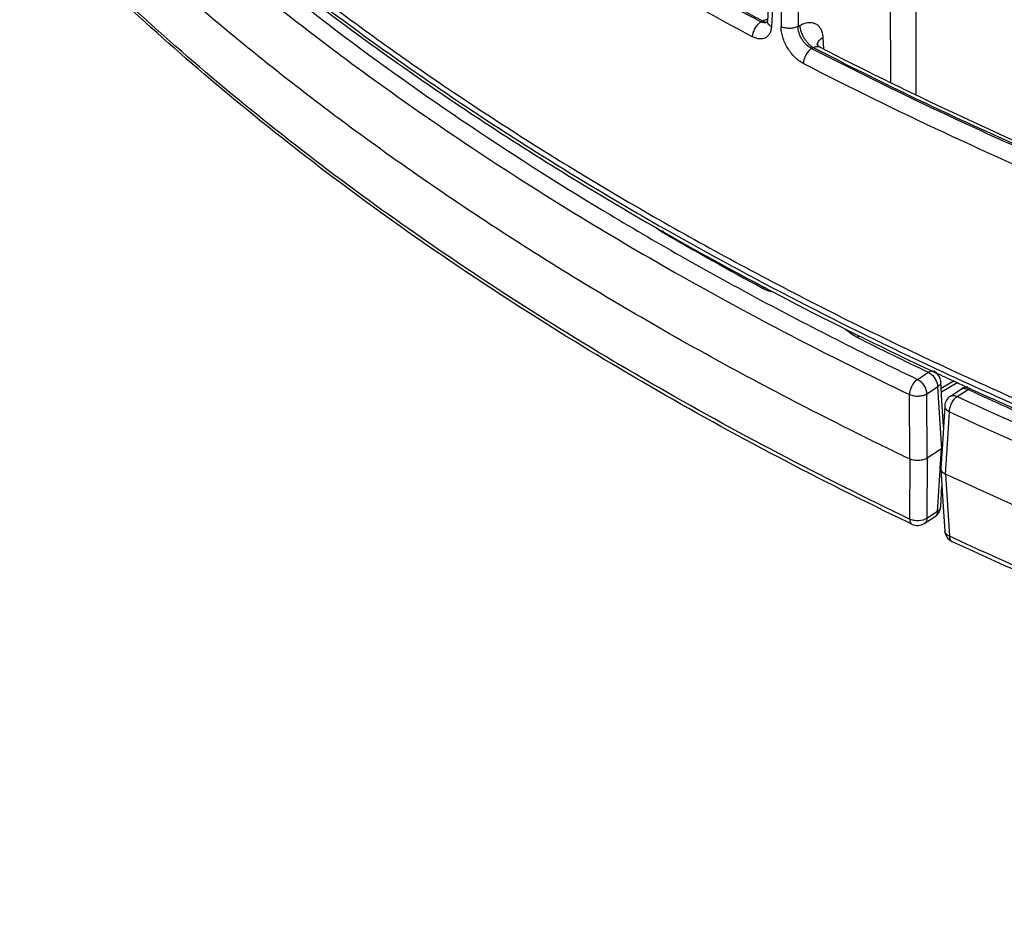
# Model space of a CAD drawing. Units: inches. Extents: x 0 to 17, y 0 to 11.
# Drawn here: x 11.9 to 12.4, y 4.9 to 5.4 of the extents above; entities that cross this region are included whole.
import ezdxf

# ---------------------------------------------------------------- set-up
doc = ezdxf.new("R2010")
doc.units = ezdxf.units.IN
doc.header["$LTSCALE"] = 0.935
doc.header["$MEASUREMENT"] = 0
doc.layers.get('0').update_dxf_attribs({"linetype": 'CONTINUOUS'})

msp = doc.modelspace()

# ---------------------------------------------------------------- linework, layer by layer
at = {"color": 9, "linetype": 'CONTINUOUS'}
for p, q in [((12.3655486129, 5.5096897591), (12.3657313718, 5.3958025345)), ((12.3799396131, 5.5099199216), (12.3801158271, 5.3888273233)), ((12.2999221298, 5.451685987), (12.2984142947, 5.4273606304)), ((12.3038225603, 5.4496323542), (12.3038538184, 5.4273465479)), ((12.313467959, 5.4497590691), (12.3134970407, 5.4274744053)), ((12.0443333662, 5.4311800811), (12.0473533214, 5.4288732457)), ((12.2925041362, 5.4301103098), (12.2933954194, 5.4306230644)), ((12.2953050971, 5.4312498164), (12.2933954194, 5.4306230644)), ((12.296150954, 5.4312276959), (12.2953050971, 5.4312498164)), ((12.2960562689, 5.4298190114), (12.2954938382, 5.4296377771)), ((12.3134970407, 5.4274744053), (12.3146304414, 5.42812645)), ((12.3274808978, 5.4212484884), (12.3278871896, 5.4147352519)), ((12.3211509526, 5.4150508978), (12.3220373785, 5.415560858)), ((12.2371772235, 5.3117700228), (12.2362926177, 5.3113552587)), ((12.295065227, 5.2798237217), (12.2936922086, 5.2792160668)), ((12.3468000871, 5.2515712391), (12.3483543347, 5.2522648242)), ((12.3810782298, 5.2277679153), (12.3872151739, 5.2317655369)), ((12.401894119, 5.2269204695), (12.3944396727, 5.2226166687)), ((12.3863136172, 5.2195729106), (12.3924505613, 5.2235705322)), ((12.3924505613, 5.2235705322), (12.3944447867, 5.1911644975)), ((12.4034714042, 5.2181042019), (12.4096428472, 5.2220895512)), ((12.4096428472, 5.2220895512), (12.4109122897, 5.2227555316)), ((12.3767841308, 5.1827259651), (12.3766185642, 5.2191400149)), ((12.3864754346, 5.1831606506), (12.3863136172, 5.2195729106)), ((12.3979554441, 5.1911847075), (12.3990844155, 5.2094420555)), ((12.3939369291, 5.1774440404), (12.3946112288, 5.1884603284)), ((12.3944447867, 5.1911644975), (12.3944623152, 5.1908797097)), ((12.3944623152, 5.1908797097), (12.3946112288, 5.1884603284)), ((12.3969012844, 5.1741341506), (12.3979554441, 5.1911847075)), ((12.3767841308, 5.1827259651), (12.3766185642, 5.1487259953)), ((12.3864754346, 5.1831606506), (12.3863136172, 5.149158891)), ((12.3926068384, 5.155710379), (12.3938659345, 5.1762841068)), ((12.3938659345, 5.1762841068), (12.3939193571, 5.177156944)), ((12.3939193571, 5.177156944), (12.3939369291, 5.1774440404)), ((12.3969012844, 5.1741341506), (12.3988939889, 5.142089676)), ((12.3924505613, 5.1531565126), (12.3926068384, 5.155710379)), ((12.3841820963, 5.1481622617), (12.381593418, 5.1477343931)), ((12.3863142077, 5.1491593123), (12.3841820963, 5.1481622617)), ((12.3863136172, 5.149158891), (12.3924505613, 5.1531565126)), ((12.3988939889, 5.142089676), (12.3990844155, 5.1390280359)), ((12.4013167474, 5.1379919115), (12.3990844155, 5.1390280359))]:
    msp.add_line(p, q, dxfattribs=at)
at = {"color": 7, "linetype": 'CONTINUOUS'}
for p, q in [((12.2976559711, 5.4548997137), (12.2961508229, 5.4305728233)), ((12.3948705804, 5.2156136452), (12.3942019614, 5.2264799038)), ((12.403963362, 5.2259436539), (12.3945687041, 5.220519678)), ((12.3996739779, 5.2182691232), (12.4058454209, 5.2222544724)), ((12.395762563, 5.2011193439), (12.3948705804, 5.2156136452)), ((12.3964846998, 5.2128199175), (12.395160145, 5.1913574053)), ((12.3946112288, 5.1884603284), (12.3864754346, 5.1831606506)), ((12.395160145, 5.1913574053), (12.3943002458, 5.1774217623)), ((12.3946112288, 5.1884603284), (12.3950670307, 5.1887907802)), ((12.3943002484, 5.1774218046), (12.3943003029, 5.1771336288)), ((12.3943002976, 5.1771335423), (12.3956308828, 5.155696084)), ((12.3943006274, 5.1771335492), (12.3945037928, 5.176300886)), ((12.3942021052, 5.1556073964), (12.3949141476, 5.1672429776)), ((12.3956308828, 5.155696084), (12.396484856, 5.1419398474)), ((12.3848989298, 5.1461719729), (12.3910358739, 5.1501695944)), ((12.3780609563, 5.1457209833), (12.3756224607, 5.1468876304))]:
    msp.add_line(p, q, dxfattribs=at)
for points in [[(12.2961507872, 5.4305722462), (12.2961302197, 5.4303332481), (12.2960597364, 5.4299136911), (12.2959862963, 5.4296687321), (12.2959631895, 5.429614342)], [(12.3258933735, 5.4157327892), (12.3257604961, 5.41580436), (12.3252291762, 5.4161589824), (12.3248179805, 5.4165324927), (12.3245355624, 5.4168720115), (12.324373128, 5.4171291396), (12.3243377498, 5.4171985588)]]:
    msp.add_lwpolyline(points, dxfattribs=at)
at = {"color": 9, "linetype": 'CONTINUOUS'}
for centre, radius, start, end in [((13.2487526786, 7.2159838585), 2.0257728418, 239.730326018, 241.8331133781), ((13.2490426765, 7.2155664585), 2.0246690099, 239.7320747646, 241.8356887846), ((13.2471995467, 7.2134916272), 2.0325616682, 239.7303260178, 241.8331133783), ((12.2956169746, 5.4327659782), 0.0028195602, 274.0461337533, 274.9913348251), ((12.295627485, 5.4326589564), 0.00271203, 274.9668450933, 279.9934471557), ((12.2957046519, 5.4286111838), 0.0026543024, 79.3881345336, 80.3201386105), ((13.3712646012, 7.4546184318), 2.2931710694, 242.7712447838, 246.8043626081), ((12.3280039936, 5.4168165627), 0.0036027031, 171.3118108726, 176.418454164), ((13.3515782429, 7.4139219188), 2.2488365346, 242.7286845234, 246.845417618), ((13.3654523887, 7.4438169388), 2.2914818322, 242.7569350476, 247.1807816011), ((13.2414045785, 7.0391272311), 1.9988611864, 239.8117759596, 241.6975306542), ((13.2984723218, 7.1802728378), 2.1474155577, 240.410685419, 245.0006047627), ((13.284760765, 7.1253508188), 2.1114833378, 240.4620200251, 244.5262973134), ((13.3410365971, 7.2292507874), 2.2135317105, 243.3100054058, 244.4750057216), ((13.3706254118, 7.3301428738), 2.3137380444, 244.9496704038, 245.5489827507), ((12.407251282, 5.2200788686), 0.0025902627, 116.5937715601, 122.8702808173), ((13.3870426034, 7.3261102939), 2.3199598206, 245.0832922215, 246.2651809117), ((13.4115725328, 7.4209028684), 2.4133069227, 245.5559186194, 248.1623784382), ((13.4284462229, 7.4261618425), 2.4343565727, 245.0993897178, 249.8660714452), ((13.4208856401, 7.4100583267), 2.4262707424, 245.093377884, 249.3108040706)]:
    msp.add_arc(centre, radius, start, end, dxfattribs=at)
at = {"color": 7, "linetype": 'CONTINUOUS'}
for centre, radius, start, end in [((13.3705485316, 7.4474346366), 2.2845386397, 242.7888149315, 246.7500526022), ((13.2976727572, 7.1729074961), 2.1425136873, 240.330093882, 244.9330666572), ((13.3645856364, 7.311093154), 2.2960344746, 244.8815476535, 245.0342119127), ((12.3872137259, 5.2260486168), 0.0070016489, 3.5411079687, 64.4675818283), ((13.3707650894, 7.3243685498), 2.3106776222, 245.0342415378, 245.3414749755), ((12.4096594133, 5.2163400309), 0.0070374705, 108.1552804215, 122.8207970612), ((13.3775341858, 7.3390828169), 2.3268742316, 245.3411574307, 245.4874532403), ((12.409650409, 5.2163286695), 0.0070454709, 90.6392536413, 108.0569106052), ((13.4109843983, 7.4132777316), 2.4082602585, 245.4957220215, 248.1081535784), ((12.4034679439, 5.212389956), 0.0069963144, 122.8091977963, 176.4707600536), ((13.3427171361, 7.2077316386), 2.2435851997, 243.7208233191, 244.4987358192), ((12.3872289192, 5.1560306818), 0.0069858095, 333.0859123522, 356.5192050877), ((12.3872213584, 5.1560311679), 0.006992772, 303.0325116319, 333.1104030724), ((12.3810784097, 5.1520379289), 0.0070003878, 244.4673125455, 303.0801468631), ((12.4034728714, 5.1423750425), 0.0070016755, 183.5730799146, 245.0653531164)]:
    msp.add_arc(centre, radius, start, end, dxfattribs=at)
at = {"color": 9, "linetype": 'CONTINUOUS'}
for points, knots in [([(11.8791915479, 5.5789037066), (11.8915024732, 5.5659019436), (11.9434837095, 5.5133516169), (11.9998749025, 5.4652250051), (12.0443333662, 5.4311800811)], [0, 0, 0, 0, 0.2422863389, 1, 1, 1, 1]), ([(11.8835022302, 5.5804380565), (11.9079618003, 5.5554170511), (11.960011266, 5.5064106405), (12.0450116346, 5.4376336518), (12.1380684228, 5.3724551663), (12.2039924937, 5.3323306832), (12.2381221101, 5.3129081155)], [0, 0, 0, 0, 0.2355926686, 0.4807622518, 0.7355974296, 1, 1, 1, 1]), ([(11.8730531498, 5.5714503006), (11.8847764405, 5.5590691476), (11.934143421, 5.5090506661), (11.9875038351, 5.4630241229), (12.029513034, 5.4303582199)], [0, 0, 0, 0, 0.2426611024, 1, 1, 1, 1]), ([(12.3766185642, 5.1487259953), (12.3268674226, 5.1724918107), (12.2313017394, 5.2224963657), (12.0978227352, 5.3068435726), (11.9786059782, 5.3981156926), (11.907450671, 5.4648551257), (11.8748145616, 5.4991798845)], [0, 0, 0, 0, 0.2688643837, 0.5253379553, 0.7690375778, 1, 1, 1, 1]), ([(12.029513034, 5.4303582199), (12.062661663, 5.4045822012), (12.1324936385, 5.3546466525), (12.2057303099, 5.309888939), (12.2437986571, 5.2882988936)], [0, 0, 0, 0, 0.489659046, 1, 1, 1, 1]), ([(12.0473533214, 5.4288732457), (12.0720723206, 5.4100382329), (12.1234211918, 5.3732437328), (12.204532982, 5.3215397774), (12.2906697422, 5.2726299895), (12.3504493161, 5.2423991596), (12.3810782298, 5.2277679153)], [0, 0, 0, 0, 0.2388865007, 0.4852846686, 0.7390750311, 1, 1, 1, 1]), ([(12.2877463976, 5.4216332093), (12.2877574985, 5.4220217683), (12.2878449563, 5.4228268863), (12.2882422231, 5.4244724804), (12.2891142998, 5.4264846557), (12.2903706034, 5.4282714448), (12.2915539942, 5.4294392636), (12.292184732, 5.4299115236), (12.2925041362, 5.4301103098)], [0, 0, 0, 0, 0.1160914639, 0.2408908094, 0.5045628005, 0.7657567073, 0.8876434876, 1, 1, 1, 1]), ([(12.2984142947, 5.4273606304), (12.2983709122, 5.4266610516), (12.2981739184, 5.4253269616), (12.2974874647, 5.4235093042), (12.296436198, 5.4220382165), (12.2950517653, 5.4209880855), (12.2934013436, 5.4204172526), (12.2915706165, 5.4203424408), (12.2896356117, 5.4207477853), (12.2883759594, 5.4212960692), (12.2877463976, 5.4216332093)], [0, 0, 0, 0, 0.1399197939, 0.2672383076, 0.3843993976, 0.496109721, 0.6085287957, 0.7275779974, 0.8574395505, 1, 1, 1, 1]), ([(12.2954938382, 5.4296377771), (12.2952635789, 5.4295858911), (12.2947786629, 5.4295293406), (12.293751252, 5.4296054338), (12.2929894615, 5.4298700172), (12.2925041362, 5.4301103098)], [0, 0, 0, 0, 0.2300893706, 0.4720825124, 1, 1, 1, 1]), ([(12.2933954194, 5.4306230644), (12.2935990248, 5.4305050971), (12.2943477107, 5.4301222189), (12.2952092601, 5.4299105218), (12.2958159218, 5.4299534457)], [0, 0, 0, 0, 0.2789736267, 1, 1, 1, 1]), ([(12.2984142947, 5.4273606304), (12.2980628599, 5.4275610284), (12.2974278434, 5.4279943681), (12.2966757673, 5.4287858559), (12.2962163531, 5.4296575123), (12.2961327112, 5.4302796369), (12.296150838, 5.4305722431)], [0, 0, 0, 0, 0.2942814492, 0.5554370813, 0.7867450329, 1, 1, 1, 1]), ([(12.3134970407, 5.4274744053), (12.3131674506, 5.4272978277), (12.3124497339, 5.426985787), (12.3108643683, 5.4265283879), (12.3087153407, 5.4262901191), (12.3065552815, 5.4264732522), (12.3049382242, 5.4268873423), (12.304197147, 5.4271793704), (12.3038538184, 5.4273465479)], [0, 0, 0, 0, 0.1128674412, 0.2352594065, 0.4970770685, 0.7604750275, 0.8847307737, 1, 1, 1, 1]), ([(12.316489216, 5.4065233298), (12.3156206215, 5.4069714718), (12.3139053835, 5.408057799), (12.3115421336, 5.4100946558), (12.3093737096, 5.4125275055), (12.3074777562, 5.4152694651), (12.305921238, 5.4182221692), (12.3047600704, 5.4212795322), (12.3040356694, 5.4243300573), (12.3038552009, 5.4263635443), (12.3038538184, 5.4273465479)], [0, 0, 0, 0, 0.1153650879, 0.2384433161, 0.3671784074, 0.4989824325, 0.6309715317, 0.7602114004, 0.8839719808, 1, 1, 1, 1]), ([(12.3211509526, 5.4150508978), (12.3200500065, 5.4155764257), (12.3184985966, 5.4166990759), (12.3167721978, 5.4185738859), (12.3156178152, 5.4202096572), (12.3146798967, 5.4219790492), (12.3137848013, 5.4243657686), (12.3134761488, 5.4262549398), (12.3134970407, 5.4274744053)], [0, 0, 0, 0, 0.2395824205, 0.368390983, 0.4999463714, 0.6315532672, 0.7604762935, 1, 1, 1, 1]), ([(12.3146304414, 5.42812645), (12.3153869205, 5.4285616091), (12.3168987729, 5.4292760344), (12.3192315865, 5.4298335706), (12.3214414489, 5.429787841), (12.3234347246, 5.4291132195), (12.3251020002, 5.427830948), (12.3263636173, 5.4260193089), (12.3271881214, 5.4237707463), (12.3274266186, 5.4221182395), (12.3274808978, 5.4212484884)], [0, 0, 0, 0, 0.1429744688, 0.2721115665, 0.3896316318, 0.5003466206, 0.6109874486, 0.7283209537, 0.8572331933, 1, 1, 1, 1]), ([(12.3220373785, 5.415560858), (12.3215417876, 5.4158479993), (12.3205621594, 5.416534303), (12.3192104582, 5.417790621), (12.3179603628, 5.4192748241), (12.316856493, 5.4209326968), (12.3159386855, 5.4227055349), (12.3152390897, 5.4245298614), (12.3147837714, 5.4263398871), (12.3146477034, 5.4275446404), (12.3146304414, 5.42812645)], [0, 0, 0, 0, 0.1136375295, 0.236223898, 0.3652071033, 0.4977430687, 0.6305913815, 0.7604874697, 0.8845173426, 1, 1, 1, 1]), ([(12.3244426313, 5.4173607764), (12.3244980904, 5.4177241114), (12.3247306551, 5.4184669709), (12.325380565, 5.4194969202), (12.3263130311, 5.4204496337), (12.3270683982, 5.420992955), (12.3274808978, 5.4212484884)], [0, 0, 0, 0, 0.2171367113, 0.4528842587, 0.7133333707, 1, 1, 1, 1]), ([(12.3220373785, 5.415560858), (12.3223681098, 5.4157210947), (12.323033837, 5.4159765932), (12.324054338, 5.4161467465), (12.325025413, 5.4160798693), (12.3256225566, 5.415872303), (12.3258933069, 5.4157328236)], [0, 0, 0, 0, 0.2760637722, 0.5320346472, 0.771214411, 1, 1, 1, 1]), ([(12.3211509526, 5.4150508978), (12.3208374283, 5.4148483585), (12.3202186964, 5.4143686054), (12.3190583774, 5.4131870072), (12.3178280841, 5.4113863614), (12.3169749063, 5.4093672838), (12.3165858423, 5.4077182922), (12.3165000992, 5.4069122331), (12.316489216, 5.4065233298)], [0, 0, 0, 0, 0.1116366142, 0.2331044291, 0.4942346318, 0.7584909712, 0.8836377428, 1, 1, 1, 1]), ([(12.2331137859, 5.3138941119), (12.2333243226, 5.3136549981), (12.2342731897, 5.3126791929), (12.235392992, 5.311878827), (12.2362926177, 5.3113552587)], [0, 0, 0, 0, 0.2343484968, 1, 1, 1, 1]), ([(12.2936922086, 5.2792160668), (12.2946413097, 5.2787048209), (12.2967147164, 5.2778229258), (12.2988905762, 5.277252804), (12.3000328946, 5.2770301827)], [0, 0, 0, 0, 0.4808703762, 1, 1, 1, 1]), ([(12.3468000871, 5.2515712391), (12.3455711089, 5.2521893629), (12.343300951, 5.253531641), (12.3412829268, 5.2552416569), (12.3404232483, 5.2561502939)], [0, 0, 0, 0, 0.5237578454, 1, 1, 1, 1]), ([(12.3872151739, 5.2317655369), (12.3874745978, 5.2319466125), (12.3879908694, 5.2322517653), (12.3887933648, 5.2325333884), (12.3895565525, 5.2325897947), (12.3900263102, 5.2324646938), (12.3902316856, 5.2323666986)], [0, 0, 0, 0, 0.2954346499, 0.5568167241, 0.7875005709, 1, 1, 1, 1]), ([(12.3872151739, 5.2317655369), (12.3879339004, 5.2313977634), (12.3893063191, 5.2303667632), (12.3909362038, 5.2283557553), (12.3920734804, 5.2260393184), (12.3924254017, 5.2243694801), (12.3924505613, 5.2235705322)], [0, 0, 0, 0, 0.2397755312, 0.5016388442, 0.7626042032, 1, 1, 1, 1]), ([(12.3766185642, 5.2191400149), (12.376640166, 5.2199473979), (12.3769394493, 5.2216334986), (12.3778967445, 5.2240262219), (12.3792691861, 5.2261591998), (12.3804489592, 5.2273288247), (12.3810782298, 5.2277679153)], [0, 0, 0, 0, 0.2425586177, 0.5082889701, 0.7695594145, 1, 1, 1, 1]), ([(12.3810782298, 5.2277679153), (12.3817969693, 5.2274001351), (12.3831693972, 5.2263691212), (12.3847992703, 5.2243581054), (12.3859365631, 5.2220416803), (12.386288415, 5.220371853), (12.3863136172, 5.2195729106)], [0, 0, 0, 0, 0.2397799057, 0.5016427622, 0.7626054423, 1, 1, 1, 1]), ([(12.3942019178, 5.2264799424), (12.3942177085, 5.2262215714), (12.3941593236, 5.2256785667), (12.3938123045, 5.2249003963), (12.3932288664, 5.2241775399), (12.3927285022, 5.2237644093), (12.3924505613, 5.2235705322)], [0, 0, 0, 0, 0.2193981978, 0.4535000221, 0.7127730958, 1, 1, 1, 1]), ([(12.4060917201, 5.222395089), (12.4063339975, 5.2225163816), (12.4068784445, 5.2226887813), (12.4077680038, 5.2227120777), (12.408712785, 5.2225106873), (12.4093324176, 5.2222497834), (12.4096428472, 5.2220895512)], [0, 0, 0, 0, 0.2203001805, 0.4564504561, 0.7159536674, 1, 1, 1, 1]), ([(12.3766185642, 5.2191400149), (12.3773632729, 5.2188117047), (12.379023512, 5.2183600764), (12.3816033204, 5.2182173964), (12.3841129499, 5.2185764735), (12.3856602063, 5.2191760557), (12.3863141733, 5.2195739863)], [0, 0, 0, 0, 0.2441406697, 0.5099368919, 0.7703619943, 1, 1, 1, 1]), ([(12.3990844155, 5.2094420555), (12.3991056781, 5.21025009), (12.399400023, 5.2119373983), (12.4003407858, 5.2143360295), (12.4016894784, 5.2164783057), (12.4028507745, 5.2176591216), (12.4034714042, 5.2181042019)], [0, 0, 0, 0, 0.2430218997, 0.5091660443, 0.7703835921, 1, 1, 1, 1]), ([(12.3996766595, 5.2182708006), (12.3999212818, 5.21842848), (12.4004871266, 5.2186673382), (12.4014406741, 5.218745785), (12.4024640406, 5.2185555561), (12.4031350236, 5.2182778291), (12.4034714042, 5.2181042019)], [0, 0, 0, 0, 0.2200747122, 0.454602765, 0.7137524864, 1, 1, 1, 1]), ([(12.3964848921, 5.2128199262), (12.3964654476, 5.2125069333), (12.3965667872, 5.2118360679), (12.3971019471, 5.2109092827), (12.3979666177, 5.2100841249), (12.3986869987, 5.2096425745), (12.3990844155, 5.2094420555)], [0, 0, 0, 0, 0.209457729, 0.4394834513, 0.702682613, 1, 1, 1, 1]), ([(12.3924505613, 5.1531565126), (12.3927029601, 5.1533101149), (12.3931629577, 5.1536426652), (12.3937189556, 5.1542398851), (12.3940841658, 5.1549004069), (12.3941875269, 5.1553750345), (12.3942018735, 5.155606525)], [0, 0, 0, 0, 0.2836729149, 0.5416731536, 0.7773208936, 1, 1, 1, 1]), ([(12.3766185642, 5.1487259953), (12.3766282295, 5.1483782358), (12.3766961604, 5.1477242516), (12.3769724524, 5.1468375625), (12.3774220577, 5.1461412788), (12.3778412009, 5.1458258903), (12.3780609633, 5.1457209979)], [0, 0, 0, 0, 0.2988468569, 0.561530632, 0.7908192519, 1, 1, 1, 1]), ([(12.381593418, 5.1477343931), (12.3807113495, 5.1476969024), (12.3789952169, 5.1478203443), (12.3773497118, 5.1483514702), (12.3766185642, 5.1487259953)], [0, 0, 0, 0, 0.5180053045, 1, 1, 1, 1]), ([(12.3863136172, 5.149158891), (12.386303188, 5.1488383521), (12.386232363, 5.1482237412), (12.3859570433, 5.147374643), (12.3855158195, 5.146669932), (12.3851148492, 5.1463128567), (12.3848992884, 5.1461722656)], [0, 0, 0, 0, 0.2806289469, 0.5379247059, 0.7748059509, 1, 1, 1, 1]), ([(12.3924505613, 5.1531565126), (12.3924401297, 5.1528359299), (12.3923692863, 5.1522212367), (12.3920938928, 5.1513720367), (12.3916525443, 5.1506672698), (12.3912514624, 5.1503102082), (12.391035847, 5.1501696358)], [0, 0, 0, 0, 0.2806300671, 0.537925101, 0.7748048077, 1, 1, 1, 1]), ([(12.3990844155, 5.1390280359), (12.3987173086, 5.1391849652), (12.3980447598, 5.1395405771), (12.3972134914, 5.1402336696), (12.3966604839, 5.1410426516), (12.3965031018, 5.1416469905), (12.3964849798, 5.1419386537)], [0, 0, 0, 0, 0.2926274706, 0.5539277859, 0.7858110734, 1, 1, 1, 1]), ([(12.3990844155, 5.1390280359), (12.3990939764, 5.1386784095), (12.3991612771, 5.1380220875), (12.3994359407, 5.1371336272), (12.3998833904, 5.1364389779), (12.4003020619, 5.1361274462), (12.4005209804, 5.136025794)], [0, 0, 0, 0, 0.3006838403, 0.5639565512, 0.7924975963, 1, 1, 1, 1]), ([(13.0978423555, 4.9247931259), (13.0353366671, 4.9358980331), (12.9124449609, 4.9613744244), (12.7333005987, 5.009934551), (12.5628514577, 5.0680091827), (12.4538839524, 5.1136272487), (12.4013167474, 5.1379919115)], [0, 0, 0, 0, 0.2607885243, 0.5152124349, 0.7619911199, 1, 1, 1, 1])]:
    msp.add_open_spline(points, degree=3, knots=knots, dxfattribs=at)
at = {"color": 7, "linetype": 'CONTINUOUS'}
for points, knots in [([(11.8828760892, 5.5794850679), (11.9073081604, 5.5543951006), (11.9592983834, 5.505260335), (12.044215337, 5.4363073708), (12.1371726806, 5.3709774455), (12.203030061, 5.3307608366), (12.2371234205, 5.3112952903)], [0, 0, 0, 0, 0.23573952, 0.4809479424, 0.7357292073, 1, 1, 1, 1]), ([(11.885164847, 5.5820517531), (11.9067506283, 5.5600596667), (11.9523394126, 5.5168755956), (12.0261490729, 5.4557515672), (12.1063040084, 5.3973682946), (12.1924979524, 5.3419459003), (12.284408257, 5.2896882231), (12.3816901136, 5.2407893399), (12.4839758488, 5.1954322571), (12.5544078352, 5.1679950547), (12.5903452094, 5.1548831952)], [0, 0, 0, 0, 0.1112443145, 0.2264747746, 0.3457350052, 0.4690065699, 0.5962150981, 0.7272361051, 0.8619005884, 1, 1, 1, 1]), ([(12.3756224607, 5.1468876304), (12.3258963043, 5.1707146734), (12.2303747206, 5.220852116), (12.0969697448, 5.3054287308), (11.9778143586, 5.3969757407), (11.9067162244, 5.4639228172), (11.8741086039, 5.4983602413)], [0, 0, 0, 0, 0.2687244313, 0.5251347904, 0.7688713238, 1, 1, 1, 1]), ([(12.3493802293, 5.1960268049), (12.312625934, 5.2141770268), (12.2413468929, 5.251867216), (12.1398653824, 5.313622822), (12.046115058, 5.3793455086), (11.9879345431, 5.4265230355), (11.9603544324, 5.4507100793)], [0, 0, 0, 0, 0.2637761019, 0.5185053446, 0.7639461516, 1, 1, 1, 1]), ([(12.3864754346, 5.1831606506), (12.385828102, 5.1827389764), (12.384285864, 5.1820984409), (12.3817685854, 5.1817178621), (12.3791808411, 5.1818806196), (12.3775236758, 5.1823731889), (12.3767841308, 5.1827259651)], [0, 0, 0, 0, 0.2308226763, 0.490402988, 0.7551895869, 1, 1, 1, 1]), ([(12.3945037928, 5.176300886), (12.3945985202, 5.1760814677), (12.3949303721, 5.1755263263), (12.3957365539, 5.1747598626), (12.396486246, 5.1743273574), (12.3969012844, 5.1741341506)], [0, 0, 0, 0, 0.21771428, 0.5829554082, 1, 1, 1, 1]), ([(13.0987953894, 4.9589215563), (13.0357682731, 4.970091407), (12.9118653183, 4.9957485945), (12.7312886295, 5.0447406158), (12.5595560473, 5.1033917416), (12.4498177086, 5.149500741), (12.3969012844, 5.1741341506)], [0, 0, 0, 0, 0.260883699, 0.5153525791, 0.7621038988, 1, 1, 1, 1]), ([(13.0973096794, 4.9222037499), (13.0347730608, 4.9333411329), (12.9118225248, 4.958891329), (12.7326028909, 5.0075915734), (12.5620923745, 5.0658356939), (12.4530979717, 5.1115882945), (12.4005209706, 5.136025773)], [0, 0, 0, 0, 0.2607781658, 0.5151951393, 0.7619736476, 1, 1, 1, 1])]:
    msp.add_open_spline(points, degree=3, knots=knots, dxfattribs=at)

doc.saveas('drawing.dxf')
